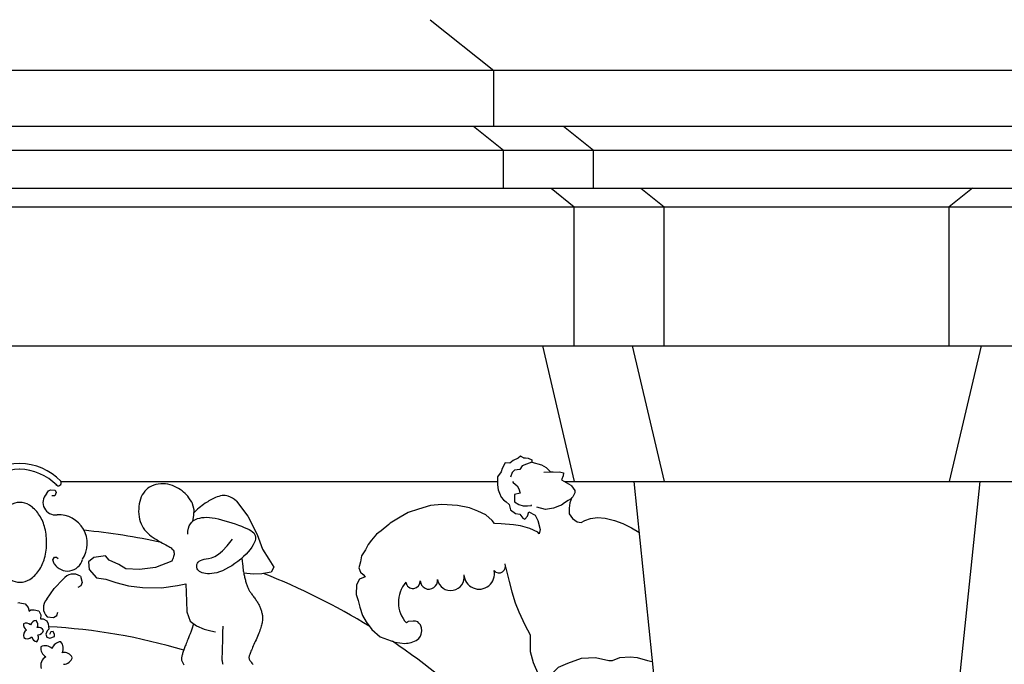
# Model space of a CAD drawing. Extents: x -167 to 9, y -90 to 36.
# Drawn here: x -26 to -23, y 6 to 8 of the extents above; entities that cross this region are included whole.
import ezdxf

# ---------------------------------------------------------------- set-up
doc = ezdxf.new("R2010")
doc.units = 0
doc.header["$MEASUREMENT"] = 0
doc.layers.add('PROIEZIONI', color=7, linetype='CONTINUOUS')

msp = doc.modelspace()

# ---------------------------------------------------------------- linework, layer by layer
at = {"layer": 'PROIEZIONI'}
for p, q in [((-25, 7.7548), (-24.833, 7.6212)), ((-5.348, 7.6212), (-31.982, 7.6212)), ((-24.833, 7.4748), (-24.833, 7.6212)), ((-32.6976, 7.4748), (-5.348, 7.4748)), ((-24.8863, 7.4748), (-24.8073, 7.4116)), ((-24.65, 7.4748), (-24.571, 7.4116)), ((-32.9074, 7.4116), (-5.348, 7.4116)), ((-24.8073, 7.3118), (-24.8073, 7.4116)), ((-24.571, 7.3118), (-24.571, 7.4116)), ((-32.9074, 7.3118), (-5.3628, 7.3118)), ((-24.6825, 7.3118), (-24.6213, 7.2628)), ((-24.4463, 7.3118), (-24.385, 7.2628)), ((-23.5738, 7.3118), (-23.635, 7.2628)), ((-33.055, 7.2628), (-5.348, 7.2628)), ((-24.6213, 6.898), (-24.6213, 7.2628)), ((-24.385, 6.898), (-24.385, 7.2628)), ((-23.635, 6.898), (-23.635, 7.2628)), ((-32.971, 6.898), (-5.348, 6.898)), ((-24.7053, 6.898), (-24.6213, 6.541)), ((-24.469, 6.898), (-24.385, 6.541)), ((-23.551, 6.898), (-23.635, 6.541)), ((-25.971, 6.541), (-24.8235, 6.541)), ((-24.647, 6.541), (-22.4071, 6.541)), ((-24.465, 6.541), (-24.385, 5.764)), ((-23.555, 6.541), (-23.635, 5.764)), ((-25.9659, 6.2841), (-25.9897, 6.2598)), ((-26.0089, 6.2317), (-25.9897, 6.2598))]:
    msp.add_line(p, q, dxfattribs=at)
for points in [[(-24.755, 6.6035), (-24.7624, 6.6073), (-24.7687, 6.6027), (-24.7824, 6.5966), (-24.7908, 6.589), (-24.8035, 6.5905), (-24.8108, 6.5753), (-24.814, 6.5669), (-24.8235, 6.5531), (-24.8235, 6.5325), (-24.8214, 6.5188), (-24.8182, 6.5104), (-24.814, 6.4997), (-24.8077, 6.4928), (-24.8003, 6.4875), (-24.7929, 6.4806), (-24.7887, 6.4669), (-24.7761, 6.457), (-24.7645, 6.4554), (-24.7571, 6.4448), (-24.7518, 6.4425), (-24.7445, 6.4501), (-24.7413, 6.4615)], [(-24.7329, 6.592), (-24.7466, 6.5867), (-24.7582, 6.5821), (-24.7645, 6.573), (-24.7782, 6.5707), (-24.7845, 6.5646), (-24.7887, 6.5524)], [(-24.755, 6.6035), (-24.7497, 6.6035), (-24.7423, 6.6027), (-24.7329, 6.5982), (-24.7329, 6.592), (-24.7076, 6.5852), (-24.6949, 6.5783), (-24.6844, 6.5676), (-24.677, 6.5662)], [(-24.7012, 6.5653), (-24.6602, 6.5669), (-24.6496, 6.5638), (-24.6507, 6.5562), (-24.6549, 6.5455)], [(-25.6276, 6.4867), (-25.6352, 6.4984), (-25.6382, 6.5024), (-25.6414, 6.5061), (-25.6449, 6.5097), (-25.6488, 6.5132), (-25.653, 6.5166), (-25.6575, 6.5199), (-25.6623, 6.523), (-25.6674, 6.5258), (-25.6728, 6.5284), (-25.6784, 6.5306), (-25.6843, 6.5325), (-25.6903, 6.5338), (-25.6966, 6.5347), (-25.7029, 6.535), (-25.7092, 6.5349), (-25.7155, 6.5342), (-25.7216, 6.533), (-25.7275, 6.5314), (-25.7331, 6.5292), (-25.7383, 6.5265), (-25.743, 6.5233), (-25.7473, 6.5196), (-25.7511, 6.5155), (-25.7545, 6.5109), (-25.7575, 6.506), (-25.7601, 6.5006), (-25.7622, 6.4949), (-25.764, 6.4888), (-25.7654, 6.4824), (-25.7664, 6.4758), (-25.767, 6.4691), (-25.7672, 6.4622), (-25.7669, 6.4554), (-25.7661, 6.4487), (-25.7649, 6.4422), (-25.7631, 6.436), (-25.7609, 6.4301), (-25.7581, 6.4245), (-25.7549, 6.4193), (-25.7513, 6.4144), (-25.7473, 6.4098), (-25.7431, 6.4054), (-25.7386, 6.4014), (-25.7338, 6.3975), (-25.7289, 6.3939), (-25.7239, 6.3906), (-25.7188, 6.3874), (-25.7138, 6.3845), (-25.7089, 6.3817), (-25.7041, 6.3792), (-25.6995, 6.3768), (-25.6953, 6.3745), (-25.6914, 6.3724), (-25.6878, 6.3704), (-25.6847, 6.3685), (-25.6819, 6.3666), (-25.6795, 6.3646), (-25.6776, 6.3625), (-25.676, 6.3603), (-25.6749, 6.358), (-25.6742, 6.3554), (-25.6739, 6.3526), (-25.674, 6.3497), (-25.6744, 6.3467), (-25.6751, 6.3437), (-25.6761, 6.3406), (-25.6772, 6.3375), (-25.6786, 6.3345), (-25.6799, 6.3318)], [(-24.7835, 6.541), (-24.7824, 6.5386), (-24.7718, 6.5295), (-24.7676, 6.5218), (-24.7634, 6.5104)], [(-24.6286, 6.53), (-24.6201, 6.5173), (-24.6201, 6.5112), (-24.6254, 6.5005), (-24.6317, 6.4951), (-24.637, 6.4913), (-24.6475, 6.4852), (-24.6549, 6.4791), (-24.6602, 6.4776), (-24.6762, 6.4707)], [(-24.6549, 6.5455), (-24.6307, 6.5318), (-24.6286, 6.53)], [(-26.0095, 6.5084), (-26.0039, 6.5169), (-25.9987, 6.5195), (-25.9867, 6.5181), (-25.9841, 6.5126), (-25.9878, 6.5033), (-25.9936, 6.5033), (-25.9958, 6.5036)], [(-24.7634, 6.5104), (-24.7782, 6.5066), (-24.7782, 6.5012), (-24.7782, 6.4875), (-24.7676, 6.4806), (-24.756, 6.4768), (-24.7445, 6.4768), (-24.7339, 6.4783), (-24.7339, 6.4799)], [(-25.6276, 6.4867), (-25.6224, 6.4675), (-25.6232, 6.4527), (-25.6254, 6.436)], [(-25.5096, 6.4894), (-25.4803, 6.45), (-25.4555, 6.4022), (-25.4413, 6.3633), (-25.4246, 6.3367), (-25.4116, 6.3161), (-25.419, 6.3031), (-25.4431, 6.2987), (-25.4658, 6.2976), (-25.4908, 6.3006)], [(-24.7413, 6.4615), (-24.7244, 6.4524), (-24.7171, 6.4387), (-24.7107, 6.415), (-24.7139, 6.4035), (-24.7171, 6.4081), (-24.7381, 6.4173), (-24.7624, 6.4249), (-24.7813, 6.4272), (-24.814, 6.4295), (-24.8309, 6.431), (-24.8372, 6.4387), (-24.854, 6.4532), (-24.8751, 6.4631), (-24.8972, 6.4722), (-24.9289, 6.4783), (-24.9699, 6.4806), (-24.9995, 6.4783), (-25.0311, 6.4684), (-25.0585, 6.46), (-25.0795, 6.4478), (-25.1059, 6.4318), (-25.1095, 6.4285)], [(-24.6275, 6.4987), (-24.6328, 6.4852), (-24.6349, 6.4707), (-24.6349, 6.4562), (-24.6264, 6.444), (-24.6138, 6.4348), (-24.6033, 6.4333), (-24.5938, 6.4387), (-24.579, 6.444), (-24.5601, 6.4463), (-24.54, 6.4448), (-24.5158, 6.4387), (-24.4937, 6.431), (-24.4705, 6.4196), (-24.4515, 6.4081)], [(-24.6762, 6.4707), (-24.697, 6.4677), (-24.7202, 6.4738)], [(-25.6377, 6.4023), (-25.6375, 6.4109), (-25.6362, 6.4184), (-25.634, 6.4248), (-25.6309, 6.4302), (-25.627, 6.4346), (-25.6226, 6.4383), (-25.6176, 6.4412), (-25.6123, 6.4435), (-25.6066, 6.4452), (-25.6007, 6.4463), (-25.5944, 6.4469), (-25.5879, 6.447), (-25.5809, 6.4466), (-25.5735, 6.4457), (-25.5658, 6.4444), (-25.5576, 6.4427), (-25.549, 6.4406), (-25.5401, 6.4381), (-25.5311, 6.4354), (-25.522, 6.4325), (-25.5132, 6.4295), (-25.5047, 6.4265), (-25.4966, 6.4234), (-25.4893, 6.4204), (-25.4826, 6.4176), (-25.4768, 6.4148), (-25.4719, 6.412), (-25.4677, 6.4091), (-25.4644, 6.4061), (-25.462, 6.4027), (-25.4604, 6.3991), (-25.4597, 6.3951), (-25.4599, 6.3906), (-25.461, 6.3856), (-25.4629, 6.3803), (-25.4657, 6.3747), (-25.4693, 6.3688), (-25.4737, 6.3627), (-25.4788, 6.3564), (-25.4847, 6.35), (-25.4913, 6.3437), (-25.4985, 6.3374), (-25.5062, 6.3312), (-25.5142, 6.3253), (-25.5224, 6.3199), (-25.5306, 6.3148), (-25.5387, 6.3104), (-25.5466, 6.3067), (-25.5542, 6.3037), (-25.5614, 6.3015), (-25.5681, 6.2999), (-25.5745, 6.299), (-25.5805, 6.2986), (-25.586, 6.2987), (-25.5911, 6.2993), (-25.5957, 6.3002), (-25.5999, 6.3015), (-25.6035, 6.3031), (-25.6067, 6.3049), (-25.6093, 6.307), (-25.6115, 6.3094), (-25.613, 6.3119), (-25.6141, 6.3146), (-25.6145, 6.3175), (-25.6144, 6.3204), (-25.6137, 6.3234), (-25.6123, 6.3263), (-25.6103, 6.3291), (-25.6076, 6.3316), (-25.6042, 6.3338), (-25.6001, 6.3356), (-25.5952, 6.3369), (-25.5896, 6.3376), (-25.5831, 6.3386), (-25.5756, 6.3404), (-25.5671, 6.3439), (-25.5574, 6.3498), (-25.5465, 6.3589), (-25.5342, 6.3719), (-25.5204, 6.3895)], [(-25.1095, 6.4285), (-25.1291, 6.4119), (-25.1417, 6.4028), (-25.1543, 6.3868), (-25.1638, 6.3753), (-25.1702, 6.3616), (-25.1807, 6.3455), (-25.1838, 6.3303), (-25.1881, 6.3143), (-25.1838, 6.3028), (-25.1765, 6.2967), (-25.1712, 6.2906), (-25.186, 6.2845), (-25.1944, 6.2692), (-25.1954, 6.244), (-25.1895, 6.2285)], [(-25.6799, 6.3318), (-25.7227, 6.3154), (-25.7648, 6.3095), (-25.8009, 6.3116), (-25.8195, 6.3227), (-25.8443, 6.3347), (-25.8541, 6.346), (-25.8848, 6.3411), (-25.8987, 6.3304), (-25.8975, 6.3102), (-25.8779, 6.2876), (-25.8532, 6.2845), (-25.8267, 6.276), (-25.7941, 6.2669), (-25.7571, 6.2622), (-25.707, 6.262), (-25.665, 6.2679), (-25.6431, 6.2726), (-25.6411, 6.227)], [(-25.989, 6.3247), (-25.9929, 6.3355), (-25.9881, 6.3425), (-25.9832, 6.3425), (-25.9784, 6.339)], [(-25.496, 6.3396), (-25.495, 6.3314), (-25.4941, 6.3245), (-25.4934, 6.3188), (-25.4928, 6.314), (-25.4923, 6.31), (-25.4918, 6.3065), (-25.4913, 6.3035), (-25.4908, 6.3006), (-25.4903, 6.2978), (-25.4897, 6.2951), (-25.4891, 6.2924), (-25.4885, 6.2897), (-25.4878, 6.287), (-25.4871, 6.2844), (-25.4864, 6.2817), (-25.4857, 6.2792), (-25.4849, 6.2766), (-25.4842, 6.2741), (-25.4834, 6.2716), (-25.4826, 6.2692), (-25.4817, 6.2669), (-25.4809, 6.2646), (-25.48, 6.2625), (-25.4791, 6.2604), (-25.4782, 6.2584), (-25.4772, 6.2565), (-25.4762, 6.2547), (-25.4752, 6.2529), (-25.474, 6.2511), (-25.4728, 6.2493), (-25.4716, 6.2475), (-25.4702, 6.2456), (-25.4687, 6.2436), (-25.4672, 6.2415), (-25.4656, 6.2395), (-25.464, 6.2373), (-25.4623, 6.2352), (-25.4607, 6.233), (-25.4592, 6.2309), (-25.4577, 6.2287), (-25.4563, 6.2266), (-25.455, 6.2246), (-25.4538, 6.2225), (-25.4526, 6.2204), (-25.4515, 6.2184), (-25.4505, 6.2163), (-25.4495, 6.2141), (-25.4486, 6.2119), (-25.4476, 6.2097), (-25.4468, 6.2074), (-25.4459, 6.2051), (-25.4452, 6.2028), (-25.4444, 6.2004), (-25.4438, 6.1981), (-25.4431, 6.1958), (-25.4426, 6.1936), (-25.4421, 6.1913), (-25.4418, 6.1892), (-25.4415, 6.187), (-25.4413, 6.1848), (-25.4412, 6.1826), (-25.4412, 6.1803), (-25.4413, 6.1779), (-25.4415, 6.1754), (-25.4419, 6.1727), (-25.4424, 6.1699), (-25.443, 6.167), (-25.4438, 6.1639), (-25.4447, 6.1607), (-25.4457, 6.1573), (-25.4469, 6.1538), (-25.4482, 6.15), (-25.4496, 6.1461), (-25.4512, 6.1421), (-25.4529, 6.138), (-25.4547, 6.1338), (-25.4565, 6.1295), (-25.4584, 6.1253), (-25.4603, 6.121), (-25.4621, 6.1169), (-25.4639, 6.1128), (-25.4657, 6.1089), (-25.4673, 6.1051), (-25.4689, 6.1015), (-25.4704, 6.0981), (-25.4718, 6.0949), (-25.473, 6.0919), (-25.4741, 6.0892), (-25.475, 6.0868), (-25.4758, 6.0846), (-25.4764, 6.0826), (-25.4768, 6.0808), (-25.477, 6.0791), (-25.4769, 6.0775), (-25.4767, 6.0759), (-25.4763, 6.0744), (-25.4756, 6.0728), (-25.4747, 6.0711), (-25.4736, 6.0694), (-25.4723, 6.0677), (-25.471, 6.0659), (-25.4694, 6.064), (-25.4678, 6.062), (-25.4662, 6.0599)], [(-24.8021, 6.3169), (-24.7929, 6.2781), (-24.7853, 6.2512), (-24.7765, 6.2224), (-24.7676, 6.199), (-24.7513, 6.1647), (-24.7371, 6.1378), (-24.7371, 6.1179), (-24.7371, 6.0945), (-24.7296, 6.0657), (-24.7154, 6.0333), (-24.7026, 6.001), (-24.7101, 5.9616), (-24.7084, 5.9219), (-24.7062, 5.8735), (-24.7026, 5.8427), (-24.6831, 5.7889), (-24.6686, 5.7601), (-24.6544, 5.7242), (-24.6328, 5.6821)], [(-25.9202, 6.2923), (-25.9154, 6.2756), (-25.9189, 6.2666), (-25.9272, 6.2622)], [(-26.08, 6.2222), (-26.0849, 6.2211)], [(-26.08, 6.2222), (-26.0658, 6.2195), (-26.0575, 6.2098), (-26.0548, 6.2), (-26.0505, 6.2042), (-26.0423, 6.2042), (-26.0298, 6.2014), (-26.0241, 6.1903), (-26.0256, 6.1806), (-26.0186, 6.1806), (-26.0089, 6.175), (-26.0047, 6.1667), (-26.0034, 6.1528), (-26.0076, 6.1487), (-26.0116, 6.1403), (-26.0089, 6.132), (-26.0006, 6.129), (-25.9881, 6.1334), (-25.9881, 6.139), (-25.9922, 6.1473), (-25.9979, 6.1459), (-26.0019, 6.139)], [(-25.6411, 6.227), (-25.6407, 6.1982), (-25.6312, 6.1742), (-25.6152, 6.1615), (-25.5945, 6.1534), (-25.5774, 6.149), (-25.5647, 6.1458)], [(-25.1895, 6.2285), (-25.1857, 6.2112), (-25.1781, 6.1894), (-25.1684, 6.1727), (-25.1538, 6.1519), (-25.1321, 6.1333), (-25.0936, 6.1189), (-25.0671, 6.1157)], [(-26.0081, 6.1853), (-25.9907, 6.1838), (-25.9825, 6.189), (-25.9798, 6.198)], [(-25.6225, 6.1673), (-25.6234, 6.1643), (-25.6265, 6.1553), (-25.6293, 6.1476), (-25.6318, 6.1409), (-25.634, 6.1352), (-25.636, 6.1303), (-25.6378, 6.126), (-25.6393, 6.1221), (-25.6408, 6.1186), (-25.6421, 6.1153), (-25.6433, 6.1122), (-25.6444, 6.1093), (-25.6454, 6.1065), (-25.6464, 6.1039), (-25.6473, 6.1014), (-25.6482, 6.0989), (-25.6491, 6.0965), (-25.6499, 6.094), (-25.6508, 6.0917), (-25.6515, 6.0893), (-25.6522, 6.0871), (-25.6529, 6.0849), (-25.6534, 6.0828), (-25.6539, 6.0807), (-25.6542, 6.0788), (-25.6543, 6.077), (-25.6544, 6.0752), (-25.6543, 6.0735), (-25.654, 6.0717), (-25.6536, 6.07), (-25.653, 6.0683), (-25.6522, 6.0665), (-25.6513, 6.0646), (-25.6501, 6.0627), (-25.6488, 6.0608), (-25.6473, 6.059)], [(-25.0501, 6.1178), (-25.037, 6.1234), (-25.03, 6.1288), (-25.0255, 6.1349), (-25.0238, 6.1403), (-25.0224, 6.149), (-25.0229, 6.1564), (-25.026, 6.1641), (-25.03, 6.1689), (-25.0326, 6.1721), (-25.0388, 6.1737), (-25.045, 6.1743), (-25.058, 6.1729)], [(-25.5445, 6.0601), (-25.5453, 6.0622), (-25.546, 6.0644), (-25.5465, 6.0666), (-25.5468, 6.0689), (-25.5471, 6.0716), (-25.5472, 6.0746), (-25.5472, 6.0782), (-25.5471, 6.0822), (-25.547, 6.087), (-25.5468, 6.0927), (-25.5466, 6.0996), (-25.5463, 6.1079), (-25.546, 6.118), (-25.5457, 6.1301), (-25.5453, 6.1444), (-25.545, 6.1612)], [(-24.7036, 6.0034), (-24.6831, 6.0333), (-24.6632, 6.0532), (-24.638, 6.0641), (-24.6022, 6.0766), (-24.5659, 6.0785), (-24.5301, 6.0711), (-24.5212, 6.0711), (-24.5013, 6.0785), (-24.4744, 6.0801), (-24.4562, 6.0785), (-24.4292, 6.0711), (-24.4163, 6.0681)]]:
    msp.add_lwpolyline(points, dxfattribs=at)
msp.add_lwpolyline([(-25.5096, 6.4894, 0.092947), (-25.5316, 6.5027, 0.133311), (-25.5477, 6.5042, 0.064575), (-25.5652, 6.4988, 0.038439), (-25.5921, 6.4839, 0.062363), (-25.6229, 6.4575, 0.120418)], format="xyb", dxfattribs=at)
msp.add_lwpolyline([(-26.08, 6.486, 0.13906), (-26.1053, 6.4787, 0.107091), (-26.1296, 6.4551, 0.080187), (-26.1444, 6.4226, 0.067929), (-26.1499, 6.3809, 0.067929), (-26.144, 6.3392, 0.080187), (-26.1289, 6.3069, 0.107091), (-26.1044, 6.2835, 0.13906), (-26.079, 6.2764, 0.13906), (-26.0537, 6.2837, 0.107091), (-26.0294, 6.3073, 0.080187), (-26.0146, 6.3398, 0.067929), (-26.0091, 6.3815, 0.067929), (-26.015, 6.4232, 0.080187), (-26.0301, 6.4556, 0.107091), (-26.0546, 6.479, 0.13906)], format="xyb", close=True, dxfattribs=at)
for centre, radius, start, end in [((-26.0755, 6.4291), 0.1598, 91.6259, 134.9769), ((-26.0845, 6.4291), 0.1598, 45.0231, 88.3741), ((-26.0755, 6.4291), 0.1443, 91.6259, 134.9769), ((-26.0845, 6.4291), 0.1443, 45.0231, 88.3741), ((-25.9783, 6.5379), 0.00792, 213.4354, 32.1006), ((-25.9862, 6.4858), 0.0325, 135.7962, 277.9826), ((-25.9778, 6.3782), 0.0755, 326.5455, 92.9394), ((-26.08, 4.6683), 1.7527, 77.72, 84.4561), ((-25.9545, 6.347), 0.0411, 212.9353, 345.1802), ((-24.8192, 6.3182), 0.0172, 220.8275, 23.0989), ((-25.9387, 6.2641), 0.0337, 56.7407, 143.733), ((-26.08, 4.6683), 1.7527, 58.3081, 68.5417), ((-24.9464, 6.2902), 0.0355, 190.7576, 9.5141), ((-24.8714, 6.2981), 0.0401, 182.9907, 12.6752), ((-25.0038, 6.2238), 0.0801, 139.1857, 222.7147), ((-25.0455, 6.2791), 0.0191, 188.6634, 2.878), ((-25.0038, 6.2808), 0.0226, 182.0266, 6.9056), ((-25.984, 6.2089), 0.0337, 137.516, 224.5083), ((-26.0541, 6.1648), 0.0162, 171.4181, 241.2779), ((-26.0627, 6.1528), 0.0162, 45.6514, 117.2571), ((-26.0358, 6.1596), 0.0162, 93.0829, 162.7438), ((-26.0485, 6.1647), 0.0162, 332.6307, 43.169), ((-25.0419, 6.146), 0.0314, 120.8569, 131.4394), ((-26.0541, 6.1363), 0.0162, 118.4019, 199.1179), ((-26.0466, 6.1312), 0.0162, 315.9448, 24.5558), ((-26.0314, 6.1418), 0.0162, 27.9985, 98.5131), ((-26.0326, 6.1542), 0.0162, 272.6913, 343.0196), ((-26.08, 4.6683), 1.4929, 73.2064, 87.0808), ((-26.06, 6.1442), 0.0162, 234.0841, 314.8001), ((-26.0326, 6.136), 0.0162, 191.9241, 261.7839), ((-25.9707, 6.0946), 0.0253, 93.0829, 162.7438), ((-25.9906, 6.1025), 0.0253, 332.6307, 43.169), ((-26.08, 4.6683), 1.7527, 34.6701, 55.9867), ((-25.0721, 6.2224), 0.1069, 272.678, 281.8553), ((-25.9992, 6.1027), 0.0253, 171.4181, 241.2779), ((-26.0127, 6.084), 0.0253, 45.6514, 117.2571), ((-25.9639, 6.0667), 0.0253, 27.9985, 98.5131), ((-25.9993, 6.0582), 0.0253, 118.4019, 199.1179), ((-25.9657, 6.086), 0.0253, 272.6913, 343.0196)]:
    msp.add_arc(centre, radius, start, end, dxfattribs=at)

doc.saveas('drawing.dxf')
